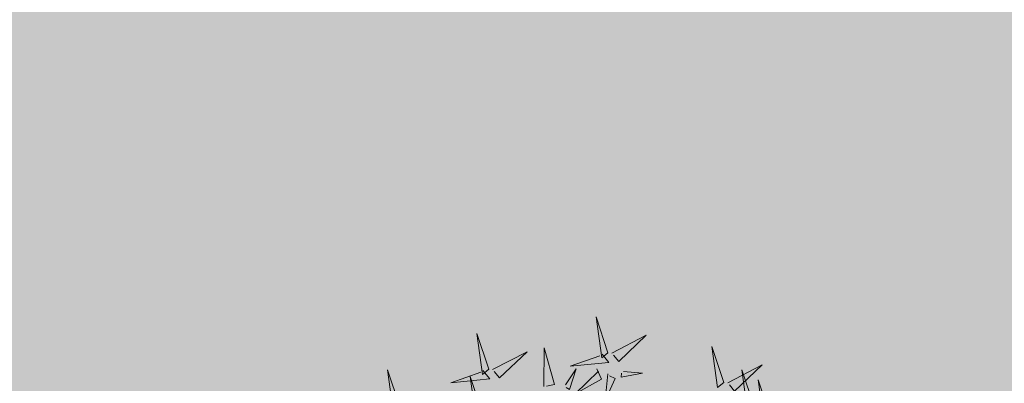
# Model space of a CAD drawing. Units: metres. Extents: x 547759 to 548675, y 6581476 to 6582059.
# Drawn here: x 548247 to 548253, y 6581807 to 6581809 of the extents above; entities that cross this region are included whole.
import ezdxf

# ---------------------------------------------------------------- set-up
doc = ezdxf.new("R2010")
doc.units = ezdxf.units.M
doc.linetypes.add('CENTER', pattern=[16, 10, -2, 2, -2])
for name, color, linetype in [('+PUUD', 86, 'Continuous'), ('P_PLAN.TEE', 52, 'CENTER'), ('Planeeritav haljastus', 7, 'Continuous')]:
    doc.layers.add(name, color=color, linetype=linetype)
doc.layers.add('OPT-halj-muru', color=61, linetype='Continuous', lineweight=25)
pattern_1 = [(45, (0, 0), (-0.0883883476483, 0.0883883476483), [])]

# ---------------------------------------------------------------- blocks, each defined once
blk = doc.blocks.new('dsfsdf')
at = {"layer": '+PUUD', "lineweight": 13}
for points in [[(545104.9069, 6584747.1163), (545104.8576, 6584747.2639), (545104.8811, 6584747.095), (545104.9069, 6584747.1163)], [(545104.4155, 6584747.0481), (545104.3661, 6584747.1957), (545104.3896, 6584747.0268), (545104.4155, 6584747.0481)], [(545104.9227, 6584747.1148), (545105.0646, 6584747.1883), (545104.9511, 6584747.0803), (545104.9298, 6584747.1061)], [(545105.3848, 6584746.9936), (545105.3354, 6584747.1412), (545105.359, 6584746.9723), (545105.3848, 6584746.9936)], [(545104.4312, 6584747.0466), (545104.5731, 6584747.1201), (545104.4596, 6584747.0121), (545104.4383, 6584747.038)], [(545104.6425, 6584746.9765), (545104.6432, 6584747.1364), (545104.6863, 6584746.9857), (545104.6535, 6584746.9788)], [(545104.8826, 6584747.1107), (545104.9111, 6584747.0762), (545104.7508, 6584747.06), (545104.874, 6584747.1036)], [(545105.4005, 6584746.992), (545105.5424, 6584747.0656), (545105.429, 6584746.9575), (545105.4076, 6584746.9834)], [(545104.3911, 6584747.0425), (545104.4196, 6584747.008), (545104.2593, 6584746.9918), (545104.3825, 6584747.0354)], [(545104.3881, 6584746.8708), (545104.3388, 6584747.0184), (545104.3623, 6584746.8495), (545104.3881, 6584746.8708)], [(545104.7323, 6584746.984), (545104.7755, 6584747.0501), (545104.7479, 6584746.9645), (545104.7346, 6584746.9731)], [(545104.8609, 6584747.0493), (545104.8807, 6584747.0077), (545104.7718, 6584746.9469), (545104.868, 6584747.0407)], [(545104.9065, 6584747.029), (545104.896, 6584746.919), (545104.9365, 6584747.0103), (545104.9137, 6584747.0204)], [(545104.9709, 6584747.0387), (545105.0496, 6584747.0311), (545104.9608, 6584747.0158), (545104.9623, 6584747.0316)], [(545105.5077, 6584746.8981), (545105.4583, 6584747.0457), (545105.4818, 6584746.8768), (545105.5077, 6584746.8981)], [(545105.5759, 6584746.8572), (545105.5266, 6584747.0048), (545105.5501, 6584746.8359), (545105.5759, 6584746.8572)]]:
    blk.add_lwpolyline(points, dxfattribs=at)
at = {"layer": '+PUUD', "color": 78, "lineweight": 13}
blk.add_lwpolyline([(545104.0468, 6584746.8981), (545103.9975, 6584747.0457), (545104.021, 6584746.8768), (545104.0468, 6584746.8981)], dxfattribs=at)

msp = doc.modelspace()

# ---------------------------------------------------------------- hatches: boundary and pattern name
at = {"layer": 'OPT-halj-muru', "ltscale": 0.5, "true_color": 0xd7ebd2}
h = msp.add_hatch(color=254, dxfattribs=at)
h.dxf.hatch_style = 1
h.paths.add_polyline_path([(548228.2046, 6581840.0319), (548254.6655, 6581822.705), (548262.7586, 6581817.5113), (548272.5672, 6581811.5587), (548249.2249, 6581772.4837), (548210.6234, 6581795.074), (548207.827, 6581800.4115), (548221.5946, 6581830.5567)])
at = {"layer": 'P_PLAN.TEE', "true_color": 0x2776bb}
h = msp.add_hatch(dxfattribs=at)
h.set_pattern_fill('ANSI31', color=152)
h.set_pattern_definition(pattern_1)
edge = h.paths.add_edge_path()
edge.add_line((548031.4615, 6581804.3546), (548050.1192, 6581801.9101))
edge.add_line((548026.4465, 6581805.1688), (548031.4615, 6581804.3546))
edge.add_arc((548029.6307, 6581827.8861), 22.9394, 238.79778, 262.02129)
edge.add_line((548017.4784, 6581808.5053), (548017.7467, 6581808.265))
edge.add_line((548017.4784, 6581808.5053), (548021.8227, 6581811.6954))
edge.add_line((548021.8227, 6581811.6954), (548022.0617, 6581811.5459))
edge.add_arc((548029.1794, 6581823.1853), 13.6432, 238.55341, 260.34153)
edge.add_line((548026.8904, 6581809.7355), (548095.0808, 6581801.5467))
edge.add_line((548050.1673, 6581801.9043), (548090.093, 6581797.1094))
edge.add_line((548094.3217, 6581801.6378), (548105.5624, 6581796.1116))
edge.add_arc((548085.9433, 6581768.3981), 29.0097, 57.95736, 81.77583, ccw=False)
edge.add_line((548101.3344, 6581792.9882), (548154.5334, 6581755.0089))
edge.add_line((548154.5334, 6581755.0089), (548194.1035, 6581726.7832))
edge.add_line((548194.1035, 6581726.7832), (548211.3938, 6581712.4213))
edge.add_line((548211.3938, 6581712.4213), (548268.9869, 6581670.9458))
edge.add_line((548105.5624, 6581796.1116), (548157.4565, 6581759.069))
edge.add_line((548157.4565, 6581759.069), (548197.2983, 6581730.6294))
edge.add_line((548197.2983, 6581730.6294), (548214.9057, 6581716.0041))
edge.add_line((548214.9057, 6581716.0041), (548270.5986, 6581675.8329))
edge.add_line((548267.9317, 6581671.6213), (548270.6194, 6581675.8204))
at = {"layer": 'P_PLAN.TEE', "true_color": 0xa3adb2}
h = msp.add_hatch(dxfattribs=at)
h.set_pattern_fill('ANSI31', color=253)
h.set_pattern_definition(pattern_1)
edge = h.paths.add_edge_path()
edge.add_line((548031.4615, 6581804.3546), (548050.1192, 6581801.9101))
edge.add_line((548026.4465, 6581805.1688), (548031.4615, 6581804.3546))
edge.add_arc((548029.6307, 6581827.8861), 22.9394, 238.79778, 262.02129)
edge.add_line((548017.4784, 6581808.5053), (548017.7467, 6581808.265))
edge.add_line((548017.4784, 6581808.5053), (548021.8227, 6581811.6954))
edge.add_line((548021.8227, 6581811.6954), (548022.0617, 6581811.5459))
edge.add_arc((548029.1794, 6581823.1853), 13.6432, 238.55341, 260.34153)
edge.add_line((548026.8904, 6581809.7355), (548095.0808, 6581801.5467))
edge.add_line((548050.1673, 6581801.9043), (548090.093, 6581797.1094))
edge.add_line((548094.3217, 6581801.6378), (548105.5624, 6581796.1116))
edge.add_arc((548085.9433, 6581768.3981), 29.0097, 57.95736, 81.77583, ccw=False)
edge.add_line((548101.3344, 6581792.9882), (548154.5334, 6581755.0089))
edge.add_line((548154.5334, 6581755.0089), (548194.1035, 6581726.7832))
edge.add_line((548194.1035, 6581726.7832), (548211.3938, 6581712.4213))
edge.add_line((548211.3938, 6581712.4213), (548268.9869, 6581670.9458))
edge.add_line((548105.5624, 6581796.1116), (548157.4565, 6581759.069))
edge.add_line((548157.4565, 6581759.069), (548197.2983, 6581730.6294))
edge.add_line((548197.2983, 6581730.6294), (548214.9057, 6581716.0041))
edge.add_line((548214.9057, 6581716.0041), (548270.5986, 6581675.8329))
edge.add_line((548267.9317, 6581671.6213), (548270.6194, 6581675.8204))

# ---------------------------------------------------------------- block references
at = {"layer": 'Planeeritav haljastus', "lineweight": 9, "xscale": 1.595991089632779, "yscale": 1.595991089632779, "zscale": 1.595991089632779}
msp.add_blockref('dsfsdf', (-321731.8137, -3927390.711), dxfattribs=at)

doc.saveas('drawing.dxf')
